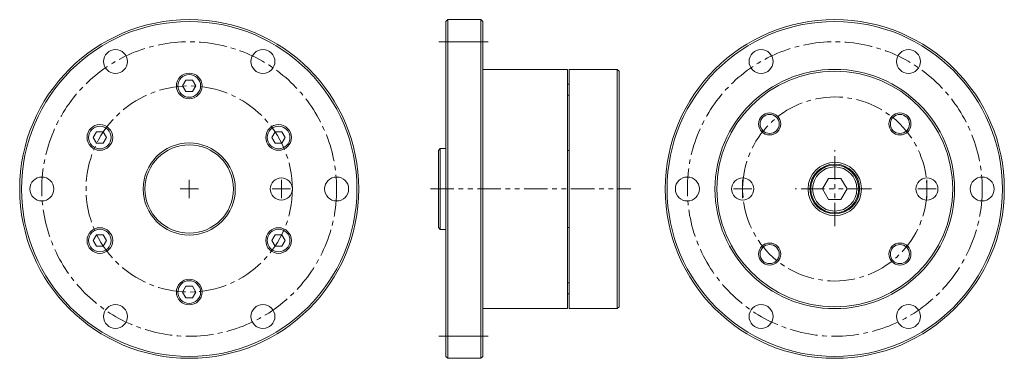
# Model space of a CAD drawing. Extents: x -24 to 243, y 338 to 430.
import ezdxf

# ---------------------------------------------------------------- set-up
doc = ezdxf.new("R2010")
doc.units = 0
doc.header["$MEASUREMENT"] = 0
doc.linetypes.add('CENTER2', pattern=[1.125, 0.75, -0.125, 0.125, -0.125])
doc.linetypes.add('PHANTOMX2', pattern=[127, 63.5, -12.7, 12.7, -12.7, 12.7, -12.7])
doc.layers.get('0').update_dxf_attribs({"linetype": 'CONTINUOUS', "lineweight": 15})

# ---------------------------------------------------------------- blocks, each defined once
blk = doc.blocks.new('*U46')
for p, q in [((-2.5, 0), (2.5, 0)), ((0, -2.5), (0, 2.5))]:
    blk.add_line(p, q)
at = {"ltscale": 10}
blk.add_circle((0, 0), 3, dxfattribs=at)
blk = doc.blocks.new('*U47')
at = {"color": 0, "linetype": 'ByBlock', "lineweight": -2}
blk.add_blockref('*U46', (22.09, 234.25), dxfattribs=at)
at = {"color": 0, "linetype": 'ByBlock', "lineweight": -2, "rotation": 180}
blk.add_blockref('*U46', (22.09, 184.25), dxfattribs=at)

msp = doc.modelspace()

# ---------------------------------------------------------------- linework, layer by layer
at = {"ltscale": 0.2}
for p, q in [((91.72, 429.91), (92.22, 430.41)), ((92.22, 430.41), (101.22, 430.41)), ((101.22, 430.41), (101.72, 429.91)), ((91.72, 384.41), (91.72, 429.91)), ((101.72, 384.41), (101.72, 429.91)), ((89.84, 424.41), (103.17, 424.41)), ((101.72, 416.91), (124.72, 416.91)), ((124.72, 384.41), (124.72, 416.91)), ((125.22, 416.91), (138.22, 416.91)), ((125.22, 384.41), (125.22, 416.91)), ((138.22, 416.91), (138.72, 416.41)), ((138.72, 352.41), (138.72, 416.41)), ((125.22, 412.91), (124.72, 412.91)), ((125.22, 409.91), (124.72, 409.91)), ((125.22, 394.91), (125.22, 407.41)), ((89.72, 373.91), (89.72, 394.91)), ((124.72, 394.91), (125.22, 394.91)), ((91.72, 338.91), (91.72, 384.41)), ((101.72, 384.41), (101.72, 338.91)), ((124.72, 351.91), (124.72, 384.41)), ((125.22, 384.41), (125.22, 351.91)), ((124.72, 373.91), (125.22, 373.91)), ((125.22, 358.91), (124.72, 358.91)), ((125.22, 355.91), (124.72, 355.91)), ((101.72, 351.91), (124.72, 351.91)), ((125.22, 351.91), (138.22, 351.91)), ((138.72, 352.41), (138.22, 351.91)), ((89.84, 344.41), (103.17, 344.41)), ((91.72, 338.91), (92.22, 338.41)), ((92.22, 338.41), (101.22, 338.41)), ((101.22, 338.41), (101.72, 338.91))]:
    msp.add_line(p, q, dxfattribs=at)
at = {"ltscale": 10}
for p, q in [((92.22, 338.41), (92.22, 430.41)), ((101.22, 338.41), (101.22, 430.41)), ((138.22, 351.91), (138.22, 416.91)), ((90.22, 373.41), (90.22, 395.41)), ((89.72, 394.91), (89.72, 373.91))]:
    msp.add_line(p, q, dxfattribs=at)
at = {"ltscale": 0.1}
for p, q in [((89.72, 394.91), (90.22, 395.41)), ((90.22, 395.41), (91.72, 395.41)), ((90.22, 395.41), (91.72, 395.41)), ((89.72, 373.91), (90.22, 373.41)), ((90.22, 373.41), (91.72, 373.41)), ((90.22, 373.41), (91.72, 373.41))]:
    msp.add_line(p, q, dxfattribs=at)
at = {"linetype": 'PHANTOMX2', "ltscale": 0.1}
for p, q in [((197.25, 374.27), (197.25, 394.99)), ((87.57, 384.41), (141.9, 384.41)), ((207.17, 384.41), (186.47, 384.41))]:
    msp.add_line(p, q, dxfattribs=at)
for p, q in [((22.09, 381.91), (22.09, 386.91)), ((47.09, 381.91), (47.09, 386.91)), ((24.59, 384.41), (19.59, 384.41)), ((24.59, 384.41), (19.59, 384.41)), ((49.59, 384.41), (44.59, 384.41))]:
    msp.add_line(p, q)
for points in [[(23.89, 412.41), (22.99, 413.97), (21.19, 413.97), (20.29, 412.41), (21.19, 410.85), (22.99, 410.85)], [(-1.26, 399.97), (-3.06, 399.97), (-3.96, 398.41), (-3.06, 396.85), (-1.26, 396.85), (-0.36, 398.41)], [(47.24, 396.85), (48.14, 398.41), (47.24, 399.97), (45.44, 399.97), (44.54, 398.41), (45.44, 396.85)], [(200.59, 384.41), (198.92, 387.3), (195.58, 387.3), (193.9, 384.41), (195.58, 381.51), (198.92, 381.51)], [(-3.06, 371.97), (-3.96, 370.41), (-3.06, 368.85), (-1.26, 368.85), (-0.36, 370.41), (-1.26, 371.97)], [(45.44, 368.85), (47.24, 368.85), (48.14, 370.41), (47.24, 371.97), (45.44, 371.97), (44.54, 370.41)], [(20.29, 356.41), (21.19, 354.85), (22.99, 354.85), (23.89, 356.41), (22.99, 357.97), (21.19, 357.97)]]:
    msp.add_lwpolyline(points, close=True)
at = {"ltscale": 10}
for centre, radius in [((22.09, 384.41), 46), ((197.25, 384.41), 46), ((22.09, 384.41), 45.5), ((197.25, 384.41), 45.5), ((2.09, 419.05), 3.25), ((42.09, 419.05), 3.25), ((177.25, 419.05), 3.25), ((217.25, 419.05), 3.25), ((197.25, 384.41), 32.5), ((197.25, 384.41), 32), ((179.57, 402.08), 3), ((179.57, 402.08), 2.6), ((214.93, 402.08), 3), ((214.93, 402.08), 2.6), ((22.09, 384.41), 12.5), ((22.09, 384.41), 12), ((197.25, 384.41), 7.25), ((197.25, 384.41), 6.75), ((197.25, 384.41), 6.5), ((197.25, 384.41), 6), ((-17.91, 384.41), 3.25), ((47.09, 384.41), 3), ((62.09, 384.41), 3.25), ((157.25, 384.41), 3.25), ((237.25, 384.41), 3.25), ((179.57, 366.73), 3), ((179.57, 366.73), 2.6), ((214.93, 366.73), 3), ((214.93, 366.73), 2.6), ((2.09, 349.77), 3.25), ((42.09, 349.77), 3.25), ((177.25, 349.77), 3.25), ((217.25, 349.77), 3.25)]:
    msp.add_circle(centre, radius, dxfattribs=at)
at = {"linetype": 'CENTER2', "ltscale": 10}
for centre, radius in [((22.09, 384.41), 40), ((197.25, 384.41), 40), ((22.09, 384.41), 28), ((197.25, 384.41), 25)]:
    msp.add_circle(centre, radius, dxfattribs=at)
at = {"ltscale": 0.1}
for centre in [(22.09, 412.41), (-2.16, 398.41), (46.34, 398.41), (-2.16, 370.41), (46.34, 370.41), (22.09, 356.41)]:
    msp.add_circle(centre, 3.48, dxfattribs=at)
for centre in [(22.09, 412.41), (-2.16, 398.41), (46.34, 398.41), (-2.16, 370.41), (46.34, 370.41), (22.09, 356.41)]:
    msp.add_circle(centre, 3.08)

# ---------------------------------------------------------------- block references
at = {"color": 1, "rotation": 90}
msp.add_blockref('*U47', (406.5, 362.32), dxfattribs=at)

doc.saveas('drawing.dxf')
